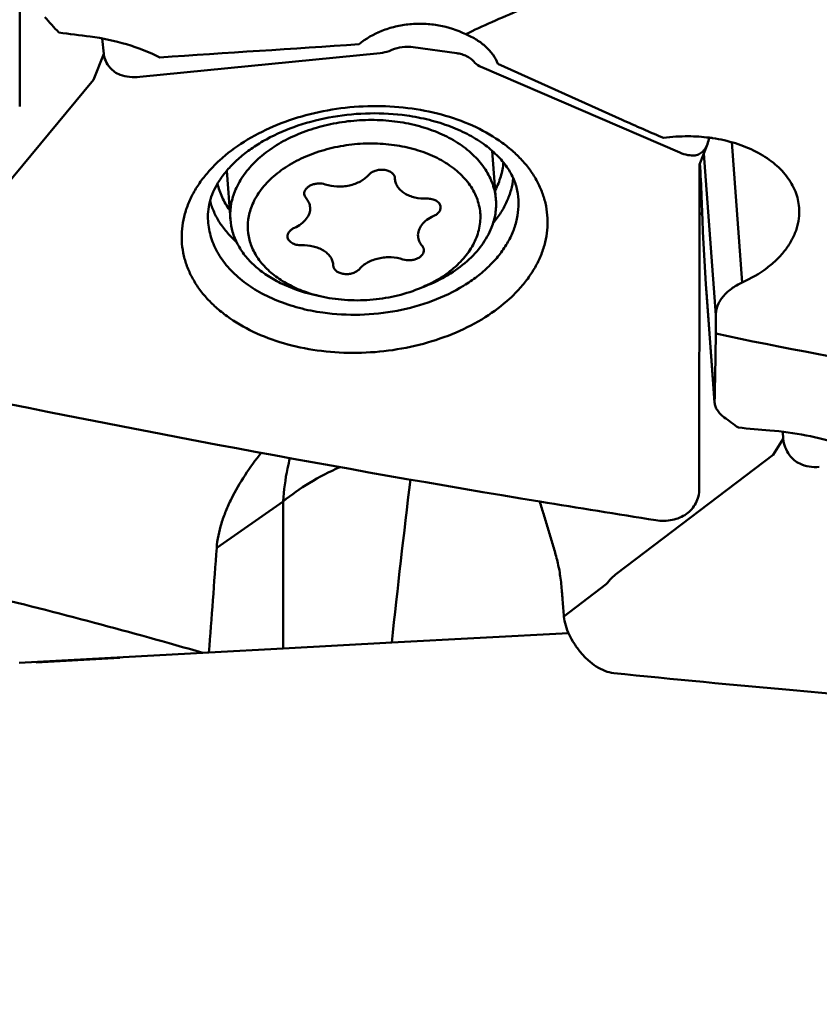
# Model space of a CAD drawing. Units: millimetres. Extents: x 1488 to 1658, y -8 to 152.
# Drawn here: x 1590 to 1604, y 10 to 27 of the extents above; entities that cross this region are included whole.
import ezdxf

# ---------------------------------------------------------------- set-up
doc = ezdxf.new("R2010")
doc.units = ezdxf.units.MM
doc.layers.add('1', color=4, linetype='Continuous', lineweight=50)
doc.layers.add('sk2', color=7, linetype='Continuous', lineweight=25)
doc.styles.add('simplex', font='txt.shx', dxfattribs={"height": 3.5})
doc.dimstyles.new('\\M+18352\\M+18373\\M+1815B - ISO-25', dxfattribs={"dimscale": 0, "dimtxt": 3.5, "dimasz": 3.5, "dimexe": 1.5, "dimexo": 0, "dimgap": 2.3, "dimtad": 1, "dimdsep": 46, "dimtxsty": 'simplex', "dimcen": 0.09, "dimclrd": 256, "dimclre": 256, "dimclrt": 256, "dimadec": 0, "dimazin": 0, "dimtfac": 1, "dimtofl": 0, "dimtmove": 0, "dimatfit": 3, "dimfxl": 1, "dimtolj": 1, "dimlwd": -1, "dimlwe": -1, "dimarcsym": 0})

# ---------------------------------------------------------------- blocks, each defined once
blk = doc.blocks.new('*D8')
at = {"layer": 'Defpoints', "color": 0}
for p in [(1519.209, 35.737), (1554.134, 35.737), (1554.134, -3.427)]:
    blk.add_point(p, dxfattribs=at)
at = {"layer": 'sk2'}
for p, q in [((1519.209, 35.737), (1519.209, -4.927)), ((1554.134, 35.737), (1554.134, -4.927)), ((1522.709, -3.427), (1550.634, -3.427)), ((1554.134, -3.427), (1604.234, -3.427))]:
    blk.add_line(p, q, dxfattribs=at)
for points in [[(1522.709, -2.843), (1522.709, -4.01), (1519.209, -3.427)], [(1550.634, -2.843), (1550.634, -4.01), (1554.134, -3.427)]]:
    blk.add_solid(points, dxfattribs=at)
at = {"layer": 'sk2', "insert": (1580.934, 2.373), "char_height": 3.5, "attachment_point": 2, "style": 'simplex'}
blk.add_mtext('\\A1;34.925 [1.375"]', dxfattribs=at)

msp = doc.modelspace()

# ---------------------------------------------------------------- linework, layer by layer
at = {"layer": '1'}
for p, q in [((1590.00934159, 25.88432719), (1590.01050683, 29.19515688)), ((1596.47931546, 27.21902034), (1596.46170149, 27.21726937)), ((1591.49544307, 27.11238631), (1591.52366064, 26.83487221)), ((1591.34074612, 26.36841061), (1591.52366064, 26.83487221)), ((1596.50681046, 26.84951592), (1592.1731988, 26.41872016)), ((1597.88630697, 26.84681082), (1597.10478213, 26.95621749)), ((1600.87072274, 25.64401829), (1598.62976638, 26.65463353)), ((1598.34271613, 26.59250512), (1601.90748773, 25.05528674)), ((1588.52276098, 22.96854791), (1591.34071349, 26.36873153)), ((1602.84765383, 25.24017373), (1603.03576486, 22.71215513)), ((1598.59406191, 24.20363987), (1598.52857721, 25.08368676)), ((1602.2619767, 24.83864484), (1602.40670704, 25.20773062)), ((1602.34098118, 25.04011904), (1602.55831909, 22.11932117)), ((1593.80729558, 23.84745438), (1593.74181095, 24.72750042)), ((1602.26156875, 23.9329981), (1602.2619767, 24.83864484)), ((1596.77275006, 24.59369382), (1596.77376943, 24.57324002)), ((1602.26176134, 24.3605525), (1602.29637866, 24.36352745)), ((1602.29475131, 24.39964444), (1602.26176862, 24.37669889)), ((1602.25934155, 18.9885063), (1602.26156875, 23.9329981)), ((1602.31240096, 23.97124955), (1602.26156876, 23.9329981)), ((1602.32452029, 23.62419719), (1602.37844055, 22.68242687)), ((1595.66160143, 23.01399501), (1595.66058205, 23.03444881)), ((1597.19808445, 22.59570287), (1597.32171726, 22.64481393)), ((1602.37844055, 22.68242687), (1602.53544314, 20.57247374)), ((1602.37844055, 22.68242687), (1602.3880486, 22.53624182)), ((1595.42587634, 22.46383205), (1595.29633657, 22.49410442)), ((1602.3880486, 22.53624182), (1602.53611301, 20.54641082)), ((1602.5581207, 21.79027876), (1602.55831909, 22.11932117)), ((1603.59074612, 19.6053316), (1603.77366064, 19.89383038)), ((1603.76320556, 20.02027368), (1603.77366064, 19.89383038)), ((1600.77276098, 17.46498806), (1603.59071349, 19.60572623)), ((1594.75948234, 18.76274863), (1593.56007823, 17.92400678)), ((1594.75948234, 16.10949069), (1594.75948234, 18.76274863)), ((1600.58267998, 17.26881254), (1599.82043527, 16.68770673)), ((1599.90217997, 16.38897709), (1596.71608987, 16.21538668)), ((1596.71608987, 16.21538668), (1594.75948234, 16.10949069)), ((1593.41979507, 16.03789914), (1589.99978369, 15.84962079)), ((1594.75948234, 16.10949069), (1593.41979507, 16.03789914)), ((1590.30787967, 15.86662766), (1590.30831909, 15.8586488)), ((1590.30831909, 15.8586488), (1591.81227342, 15.94404348))]:
    msp.add_line(p, q, dxfattribs=at)
for centre, radius, start, end in [((1595.0301992, 27.11119285), 1.4531224, 4.255486978, 4.492742005), ((1601.89035355, 25.40958819), 0.55440725, 338.648029437, 351.059052888), ((1601.89983352, 25.40651108), 0.54445793, 332.408738642, 338.586391445), ((1562.74027182, 22.60503245), 39.5952131, 2.390431004, 3.267652071), ((1596.65836556, 24.58505321), 0.11472882, 4.319914999, 7.961411893), ((1538.52950314, 21.57073535), 63.82805745, 2.1553496858, 2.4116114471), ((1538.52950314, 21.57073535), 63.82805745, 1.8436250003, 2.1553496858), ((1596.23085053, 25.0315792), 2.6208832, 291.659644535, 294.566798494), ((1596.01639785, 24.99471931), 2.59886523, 253.93193372, 256.863655258), ((1642.53802577, 280.34542425), 265.12056561, 258.2323204757, 260.6322260678), ((1602.80387385, 20.56633289), 0.26850095, 178.689482078, 184.255106759), ((1840.64914646, -10.13529431), 245.35218459, 173.1428555354, 173.8345752008), ((1642.53802577, 280.34542425), 265.12056561, 260.6322260678, 261.089831383), ((1227.47244769, 44.20426214), 367.02970596, 355.5987160369, 355.8939635898)]:
    msp.add_arc(centre, radius, start, end, dxfattribs=at)
for centre, major_axis, ratio, start_param, end_param in [((2263.02537527, 52.23729591), (-667.2913332, -27.23700243), 0.0369733746, -0.1011115882, -0.0848461806), ((1582.83599475, 52.23729591), (-24.68835499, 36.38738413), 0.2085935924, 2.168682259, 2.1790112286), ((1606.26290534, 52.23729591), (-208.22556701, 25.39263279), 0.1275849962, 1.5116197941, 1.5143567799), ((1592.52409192, 52.23729591), (-405.01834802, -26.60023844), 0.0626076422, 1.5667085068, 1.5755801527), ((1592.1402048, 26.86212557), (-0.63367433, -0.07796364), 0.6960044276, 0.9577308478, 1.5372735359), ((1618.53192011, 42.72277509), (-29.92089175, -2.29047001), 0.6730589773, 0.8889022201, 0.9193814788), ((1601.87449373, 25.49869216), (-0.46495247, 0.42087175), 0.5697005003, -4.1731575599, -3.5992462112), ((1600.55700801, 52.23729591), (-1.49000171, 36.74995803), 0.0372747002, -2.6107758549, -2.5487139424), ((2263.02537527, 52.23729591), (-667.2913332, -27.23700243), 0.0369733746, 0.1416351451, 0.2148477725), ((1595.08599475, 52.23729591), (-22.26387357, 35.83849201), 0.3653536079, 2.4020491374, 2.412378107), ((1618.51290534, 52.23729591), (-208.23560246, 15.76498908), 0.1594194314, 1.5081310048, 1.5108679906), ((1604.3902048, 19.9319888), (-0.6302451, -0.09952441), 0.8572330303, 0.9086037869, 1.488146475)]:
    msp.add_ellipse(centre, major_axis=major_axis, ratio=ratio, start_param=start_param, end_param=end_param, dxfattribs=at)
for points, knots in [([(1596.12698094, 27.00759265), (1596.24812092, 27.11045849), (1596.46515022, 27.23398051), (1596.78216038, 27.33245217), (1597.040514, 27.37464667), (1597.30489074, 27.38159316), (1597.64877687, 27.3444756), (1597.89808681, 27.26504344), (1598.0491334, 27.18908789)], [0, 0, 0, 0, 0.2348308212, 0.3606511792, 0.4897651864, 0.6202712991, 0.7501758818, 1, 1, 1, 1]), ([(1598.0491334, 27.18908789), (1598.11783079, 27.16005509), (1598.24685365, 27.094185), (1598.41505253, 26.96839893), (1598.54635278, 26.82232476), (1598.60760778, 26.71117367), (1598.62976638, 26.65463353)], [0, 0, 0, 0, 0.2766198449, 0.5346970406, 0.7747619405, 1, 1, 1, 1]), ([(1591.28242656, 27.14552714), (1591.50327124, 27.11697858), (1591.93287993, 27.02681409), (1592.34218995, 26.86721254), (1592.53381873, 26.77152725)], [0, 0, 0, 0, 0.5097196556, 1, 1, 1, 1]), ([(1591.52366064, 26.83487221), (1591.52810959, 26.79111773), (1591.55496911, 26.70051814), (1591.60668501, 26.62236715), (1591.63792965, 26.58518079)], [0, 0, 0, 0, 0.4752026449, 1, 1, 1, 1]), ([(1596.71943654, 26.90445887), (1596.70309617, 26.89722202), (1596.63472663, 26.87044228), (1596.56204455, 26.85500663), (1596.50681046, 26.84951592)], [0, 0, 0, 0, 0.2435514351, 1, 1, 1, 1]), ([(1597.10478213, 26.95621749), (1597.03938592, 26.96537239), (1596.90684602, 26.96517825), (1596.77866284, 26.93068912), (1596.71943654, 26.90445887)], [0, 0, 0, 0, 0.5048125803, 1, 1, 1, 1]), ([(1598.19306695, 26.69816345), (1598.15816358, 26.73895151), (1598.08694971, 26.7887272), (1597.97870357, 26.82951746), (1597.91779628, 26.84240259), (1597.88630697, 26.84681082)], [0, 0, 0, 0, 0.4643667168, 0.7249583927, 1, 1, 1, 1]), ([(1598.34271613, 26.59250512), (1598.32764249, 26.59900525), (1598.27253779, 26.62585282), (1598.22227903, 26.66402622), (1598.19306695, 26.69816345)], [0, 0, 0, 0, 0.2675906055, 1, 1, 1, 1]), ([(1591.63792965, 26.58518079), (1591.66189272, 26.55666071), (1591.71697877, 26.50457783), (1591.78432318, 26.46887602), (1591.81998402, 26.45654559)], [0, 0, 0, 0, 0.4967887405, 1, 1, 1, 1]), ([(1595.3724276, 21.4872227), (1595.16822498, 21.51580929), (1594.7733469, 21.59864429), (1594.22363039, 21.80356076), (1593.81953697, 22.03845103), (1593.54519426, 22.25931553), (1593.36897353, 22.43557585), (1593.22017133, 22.62392738), (1593.1002982, 22.82262576), (1593.01063576, 23.02977232), (1592.95218185, 23.24332783), (1592.92560554, 23.46112224), (1592.93120115, 23.68090128), (1592.96887088, 23.90039448), (1593.03814498, 24.11738098), (1593.13822697, 24.32973136), (1593.26803315, 24.53541531), (1593.42623838, 24.73251896), (1593.67759855, 24.9861163), (1594.05623268, 25.26971917), (1594.58279914, 25.54199254), (1595.17079054, 25.74336412), (1595.79824833, 25.86644286), (1596.44165057, 25.90677964), (1596.8711427, 25.87705866), (1597.08223485, 25.8475076)], [0, 0, 0, 0, 0.0707047766, 0.1377875069, 0.2004038098, 0.2299637027, 0.2583636671, 0.2856876915, 0.3120737575, 0.3377127926, 0.3628425179, 0.3877352342, 0.4126801359, 0.4379626488, 0.4638444556, 0.4905475913, 0.5182444079, 0.5470534164, 0.5770397239, 0.6404958714, 0.708303635, 0.7795362059, 0.8529034136, 0.9269097378, 1, 1, 1, 1]), ([(1593.40174659, 23.89885958), (1593.40153595, 23.95751835), (1593.41185935, 24.07820327), (1593.45946139, 24.25982987), (1593.54088741, 24.4440983), (1593.65735907, 24.62870592), (1593.80905856, 24.81032404), (1593.99494944, 24.98509745), (1594.21289858, 25.14921096), (1594.54964573, 25.35360526), (1595.0308545, 25.56002748), (1595.66160133, 25.71692845), (1596.32273762, 25.77822219), (1596.76737273, 25.75236539), (1596.98542016, 25.72184065)], [0, 0, 0, 0, 0.0396901209, 0.0814734466, 0.1264945557, 0.1754603719, 0.2286884428, 0.2861826447, 0.347725464, 0.4129485429, 0.552352766, 0.7000623959, 0.8510254687, 1, 1, 1, 1]), ([(1597.08223485, 25.8475076), (1597.28643747, 25.81892101), (1597.68131556, 25.73608601), (1598.23103206, 25.53116953), (1598.63512548, 25.29627927), (1598.90946819, 25.07541477), (1599.08568893, 24.89915445), (1599.23449113, 24.71080292), (1599.35436425, 24.51210454), (1599.4440267, 24.30495798), (1599.50248061, 24.09140247), (1599.52905691, 23.87360806), (1599.5234613, 23.65382902), (1599.48579158, 23.43433582), (1599.41651747, 23.21734932), (1599.31643548, 23.00499894), (1599.18662931, 22.79931499), (1599.02842408, 22.60221134), (1598.77706391, 22.348614), (1598.39842978, 22.06501113), (1597.87186331, 21.79273776), (1597.28387192, 21.59136617), (1596.65641412, 21.46828744), (1596.01301189, 21.42795066), (1595.58351975, 21.45767164), (1595.3724276, 21.4872227)], [0, 0, 0, 0, 0.0707047766, 0.1377875069, 0.2004038098, 0.2299637027, 0.2583636671, 0.2856876915, 0.3120737575, 0.3377127926, 0.3628425179, 0.3877352342, 0.4126801359, 0.4379626488, 0.4638444556, 0.4905475913, 0.5182444079, 0.5470534164, 0.5770397239, 0.6404958714, 0.708303635, 0.7795362059, 0.8529034136, 0.9269097378, 1, 1, 1, 1]), ([(1593.88621649, 24.34955168), (1593.92392159, 24.44570577), (1594.02669079, 24.63586), (1594.24325179, 24.89125606), (1594.51960295, 25.11891949), (1594.8470814, 25.31226537), (1595.2157426, 25.46584145), (1595.61440436, 25.57511935), (1596.03094839, 25.63684879), (1596.45268713, 25.64916857), (1596.86677452, 25.61169388), (1597.26062498, 25.52551003), (1597.62230333, 25.39311773), (1597.94088887, 25.2182048), (1598.20658751, 25.00568817), (1598.37958398, 24.79842686), (1598.48114662, 24.6211779), (1598.53832848, 24.48540787), (1598.57712221, 24.3459503), (1598.59053119, 24.25104535), (1598.59406105, 24.2036398)], [0, 0, 0, 0, 0.0530207741, 0.1098746421, 0.1709188668, 0.2359667108, 0.3044122078, 0.3753405545, 0.4476352309, 0.5200757581, 0.591430924, 0.6605513201, 0.7264655659, 0.7884843027, 0.8463138358, 0.9001713925, 0.9258859101, 0.9509637335, 0.9755966791, 1, 1, 1, 1]), ([(1596.98542016, 25.72184065), (1597.12319251, 25.70255372), (1597.39059759, 25.65099142), (1597.7694843, 25.53296222), (1598.10896344, 25.3798985), (1598.4003574, 25.19758051), (1598.63698482, 24.99319076), (1598.81504285, 24.77441634), (1598.93413332, 24.54805815), (1598.97636324, 24.39104105), (1598.9875366, 24.31450078)], [0, 0, 0, 0, 0.1602253891, 0.3129406203, 0.4560777245, 0.5879434368, 0.7074662715, 0.8146055664, 0.9109110857, 1, 1, 1, 1]), ([(1594.19202128, 24.0873484), (1594.22877461, 24.18107536), (1594.33217767, 24.36620763), (1594.55339823, 24.61023299), (1594.83681973, 24.82254029), (1595.1716466, 24.99568069), (1595.54546159, 25.1236929), (1595.94436516, 25.20194652), (1596.35348477, 25.22758329), (1596.75754913, 25.19963964), (1597.14150828, 25.11908484), (1597.49112473, 24.98875636), (1597.79347872, 24.81300305), (1598.03713741, 24.59769175), (1598.18517441, 24.38732861), (1598.26224046, 24.20921111), (1598.29940369, 24.0734302), (1598.31630709, 23.93497184), (1598.31275146, 23.79522752), (1598.28879022, 23.65570251), (1598.25984478, 23.56500542), (1598.24233021, 23.52034043)], [0, 0, 0, 0, 0.0543200932, 0.1130546163, 0.1765347937, 0.2443676547, 0.3156268129, 0.389021387, 0.4630551129, 0.5361729368, 0.6069042854, 0.6740117548, 0.736651466, 0.7945488003, 0.8481728021, 0.8738214551, 0.898960932, 0.9238620839, 0.9488150937, 0.9741141038, 1, 1, 1, 1]), ([(1602.43802793, 25.32345302), (1602.31303338, 25.33949172), (1602.03847596, 25.35719065), (1601.76360457, 25.33928127), (1601.61645887, 25.31934159)], [0.72912272217, 0.72912272217, 0.72912272217, 0.72912272217, 0.8534214155, 1, 1, 1, 1]), ([(1604.05959847, 24.05937852), (1604.05588779, 24.10924407), (1604.04058115, 24.20920428), (1603.99455509, 24.35520512), (1603.92598505, 24.4961149), (1603.80337369, 24.67851614), (1603.5947361, 24.88567535), (1603.27961907, 25.08513114), (1602.90810724, 25.23385411), (1602.61893581, 25.29854839), (1602.45847334, 25.32082957), (1602.43802793, 25.32345302)], [0, 0, 0, 0, 0.0493595791, 0.0993548734, 0.1505714392, 0.2035042643, 0.3157102025, 0.4377533401, 0.5693459748, 0.7087911295, 0.72912272217, 0.72912272217, 0.72912272217, 0.72912272217]), ([(1602.18565735, 25.00409425), (1602.21336595, 25.00749842), (1602.26877551, 25.02677812), (1602.31380781, 25.06341411), (1602.33356408, 25.08479929)], [0, 0, 0, 0, 0.4895033882, 1, 1, 1, 1]), ([(1602.38235324, 25.15434827), (1602.37915239, 25.14809777), (1602.36534348, 25.12330374), (1602.34804907, 25.10047858), (1602.33356408, 25.08479929)], [0, 0, 0, 0, 0.2475424822, 1, 1, 1, 1]), ([(1598.72967947, 24.87580911), (1598.72261876, 24.7906709), (1598.68936426, 24.61816069), (1598.62234733, 24.45603826), (1598.58128815, 24.37728022)], [0, 0, 0, 0, 0.4902789155, 1, 1, 1, 1]), ([(1596.77198858, 24.60094386), (1596.77074321, 24.60985104), (1596.76604802, 24.62774406), (1596.74805959, 24.66211002), (1596.70970603, 24.69970535), (1596.64786325, 24.73044577), (1596.57454053, 24.74653185), (1596.49628816, 24.74664536), (1596.42014484, 24.73081848), (1596.35305337, 24.70051367), (1596.31615562, 24.67031412), (1596.30172936, 24.65345569)], [0, 0, 0, 0, 0.0483699924, 0.0984485633, 0.2071351174, 0.3302420456, 0.4655841564, 0.6073437908, 0.7481025114, 0.8806679556, 1, 1, 1, 1]), ([(1595.51660018, 24.47999884), (1595.58476518, 24.45711701), (1595.69437439, 24.43850612), (1595.84118541, 24.44183764), (1595.95149585, 24.45859941), (1596.05641635, 24.48907408), (1596.17963191, 24.54441484), (1596.26049516, 24.60526968), (1596.30172936, 24.65345569)], [0, 0, 0, 0, 0.2553502913, 0.388186536, 0.5207603555, 0.6504188431, 0.7747740625, 1, 1, 1, 1]), ([(1596.77374868, 24.57323847), (1596.77559825, 24.54860341), (1596.78662161, 24.49862168), (1596.82369067, 24.42919295), (1596.87948114, 24.36703037), (1596.95170459, 24.31410607), (1597.03779483, 24.27195324), (1597.16932833, 24.23115933), (1597.27597523, 24.22147812), (1597.34752608, 24.22368516)], [0, 0, 0, 0, 0.1008885055, 0.2058501034, 0.3180465721, 0.4391346967, 0.569333173, 0.7076595378, 1, 1, 1, 1]), ([(1598.90662843, 24.5903897), (1598.89894531, 24.51984496), (1598.87132642, 24.3777357), (1598.7956099, 24.17036575), (1598.68636189, 23.96903835), (1598.59429422, 23.84340377), (1598.54363682, 23.78234985)], [0, 0, 0, 0, 0.2371109769, 0.4812305166, 0.7349173375, 1, 1, 1, 1]), ([(1593.794167, 24.02115912), (1593.74191638, 24.09296499), (1593.65166765, 24.24336678), (1593.5932618, 24.40903169), (1593.57368322, 24.49217559)], [0, 0, 0, 0, 0.5097185368, 1, 1, 1, 1]), ([(1593.88621649, 24.34955168), (1593.85465734, 24.26907073), (1593.80848349, 24.10336436), (1593.80105497, 23.93127635), (1593.80729643, 23.84745444)], [0, 0, 0, 0, 0.507019008, 1, 1, 1, 1]), ([(1595.51660018, 24.47999884), (1595.4753377, 24.49384994), (1595.40775774, 24.50140321), (1595.32085733, 24.48875844), (1595.25960142, 24.4680818), (1595.20727576, 24.4376243), (1595.16730021, 24.39910121), (1595.14268732, 24.35460278), (1595.13842948, 24.32223977), (1595.13955856, 24.30702668)], [0, 0, 0, 0, 0.2760057541, 0.4181161069, 0.5553822288, 0.6832648912, 0.7991038417, 0.9032641994, 1, 1, 1, 1]), ([(1593.92031917, 23.43755), (1593.86110421, 23.4904465), (1593.75130664, 23.60110507), (1593.61326455, 23.7841272), (1593.50752791, 23.97811051), (1593.45909842, 24.11465174), (1593.44102598, 24.183326)], [0, 0, 0, 0, 0.2651000369, 0.5187926586, 0.7629059598, 1, 1, 1, 1]), ([(1595.13955856, 24.30702668), (1595.14052988, 24.29393934), (1595.14733684, 24.26717842), (1595.16233663, 24.24416242), (1595.17137902, 24.23361495)], [0, 0, 0, 0, 0.4857565733, 1, 1, 1, 1]), ([(1595.244531, 24.06489336), (1595.24229159, 24.09497017), (1595.22664341, 24.15647482), (1595.19216331, 24.20937116), (1595.17137902, 24.23361495)], [0, 0, 0, 0, 0.4857197351, 1, 1, 1, 1]), ([(1598.98753635, 24.31450053), (1598.99846778, 24.23962003), (1599.00689768, 24.08672445), (1598.97802352, 23.85670276), (1598.90830709, 23.62942051), (1598.79905429, 23.40838873), (1598.65212815, 23.19673478), (1598.46983272, 22.99740486), (1598.25487908, 22.81311547), (1597.92282807, 22.58674047), (1597.44409982, 22.35861872), (1596.81174526, 22.18392454), (1596.14548758, 22.11216202), (1595.69617758, 22.13607336), (1595.47560375, 22.16695177)], [0, 0, 0, 0, 0.048632168, 0.097781171, 0.1482455296, 0.2006915484, 0.2556059799, 0.3132804211, 0.3738180189, 0.4371534502, 0.5711131711, 0.7123842669, 0.8568655662, 1, 1, 1, 1]), ([(1597.5970889, 24.07161148), (1597.59629086, 24.08232556), (1597.59149785, 24.10406623), (1597.57538729, 24.13427066), (1597.55112399, 24.16131994), (1597.50782439, 24.19303612), (1597.43876906, 24.21920847), (1597.37865324, 24.22464529), (1597.34752608, 24.22368516)], [0, 0, 0, 0, 0.1009478836, 0.2059997233, 0.3182851104, 0.4394731443, 0.7073915151, 1, 1, 1, 1]), ([(1598.59406105, 24.2036398), (1598.60030251, 24.1198179), (1598.592874, 23.94772989), (1598.54670014, 23.78202352), (1598.51514099, 23.70154257)], [0, 0, 0, 0, 0.492980992, 1, 1, 1, 1]), ([(1594.19202128, 24.0873484), (1594.1615962, 24.00975953), (1594.11867135, 23.84911147), (1594.11697122, 23.60047519), (1594.17966245, 23.35823163), (1594.3039172, 23.13095688), (1594.48464994, 22.92537912), (1594.71575264, 22.74691184), (1594.99015391, 22.600125), (1595.19161676, 22.52777294), (1595.29708621, 22.49738248)], [0, 0, 0, 0, 0.1140033146, 0.2248615649, 0.3364724496, 0.4525585196, 0.5759614258, 0.7082765068, 0.8498569268, 1, 1, 1, 1]), ([(1594.96070839, 23.6963708), (1595.004052, 23.71553692), (1595.08341841, 23.76037025), (1595.17829159, 23.84956423), (1595.22810212, 23.93821274), (1595.24486134, 24.01107889), (1595.24584781, 24.04720772), (1595.244531, 24.06489336)], [0, 0, 0, 0, 0.2878487318, 0.5484118469, 0.7822402987, 0.8922841199, 1, 1, 1, 1]), ([(1597.47364309, 23.91131803), (1597.49249608, 23.91965464), (1597.52701996, 23.93913812), (1597.56827339, 23.97800107), (1597.59379066, 24.02316056), (1597.59824159, 24.05613594), (1597.5970889, 24.07161148)], [0, 0, 0, 0, 0.2881596866, 0.5489887532, 0.783070143, 1, 1, 1, 1]), ([(1603.03576486, 22.71215513), (1603.19251337, 22.78312266), (1603.41359344, 22.91039437), (1603.66350499, 23.12434117), (1603.81577506, 23.29535031), (1603.93424751, 23.47763896), (1604.01658495, 23.66817061), (1604.06093303, 23.86343292), (1604.06439176, 23.99496443), (1604.05959847, 24.05937852)], [0, 0, 0, 0, 0.2871047873, 0.4209192876, 0.547713378, 0.6678234735, 0.7821614227, 0.8922227874, 1, 1, 1, 1]), ([(1595.47560375, 22.16695177), (1595.33088273, 22.18721145), (1595.04920173, 22.2430476), (1594.64992866, 22.3748184), (1594.29088612, 22.55002311), (1593.98147392, 22.76449574), (1593.72996697, 23.01308426), (1593.57261641, 23.24709015), (1593.48441769, 23.44331851), (1593.43720582, 23.59269438), (1593.40853822, 23.74495032), (1593.40193099, 23.84764369), (1593.40174673, 23.89885947)], [0, 0, 0, 0, 0.1493403306, 0.2926578772, 0.4285496487, 0.5562282998, 0.6757042138, 0.7879484751, 0.8420334274, 0.8951420426, 0.947659524, 1, 1, 1, 1]), ([(1593.80729643, 23.84745444), (1593.81296246, 23.77136045), (1593.84096324, 23.61813088), (1593.93098397, 23.39846781), (1594.06680229, 23.19226504), (1594.24515293, 23.00365826), (1594.46223539, 22.8360423), (1594.80511976, 22.64022871), (1595.095129, 22.54113005), (1595.29633751, 22.49410601)], [0, 0, 0, 0, 0.106608759, 0.2157369752, 0.3295478211, 0.4496052356, 0.5767860932, 0.7113070885, 1, 1, 1, 1]), ([(1597.47364309, 23.91131803), (1597.43029948, 23.89215191), (1597.35093307, 23.84731858), (1597.2560599, 23.7581246), (1597.20624937, 23.66947609), (1597.18949014, 23.59660994), (1597.18850367, 23.56048111), (1597.18982048, 23.54279547)], [0, 0, 0, 0, 0.2878487318, 0.5484118469, 0.7822402987, 0.8922841199, 1, 1, 1, 1]), ([(1594.96070839, 23.6963708), (1594.9418554, 23.68803419), (1594.90733153, 23.66855071), (1594.86607809, 23.62968776), (1594.84056082, 23.58452827), (1594.83610989, 23.55155289), (1594.83726258, 23.53607735)], [0, 0, 0, 0, 0.2881596866, 0.5489887532, 0.783070143, 1, 1, 1, 1]), ([(1597.32171582, 22.64481571), (1597.46270888, 22.70082271), (1597.72812441, 22.8296284), (1598.0749669, 23.07829898), (1598.34546132, 23.36770222), (1598.47112325, 23.58929022), (1598.51514099, 23.70154257)], [0, 0, 0, 0, 0.2783570488, 0.538632195, 0.7787702723, 1, 1, 1, 1]), ([(1594.83726258, 23.53607735), (1594.83806062, 23.52536327), (1594.84285363, 23.5036226), (1594.8589642, 23.47341817), (1594.8832275, 23.44636889), (1594.92652709, 23.41465271), (1594.99558242, 23.38848036), (1595.05569824, 23.38304354), (1595.0868254, 23.38400367)], [0, 0, 0, 0, 0.1009478836, 0.2059997233, 0.3182851104, 0.4394731443, 0.7073915151, 1, 1, 1, 1]), ([(1597.18982048, 23.54279547), (1597.19205989, 23.51271866), (1597.20770808, 23.45121401), (1597.24218818, 23.39831767), (1597.26297247, 23.37407388)], [0, 0, 0, 0, 0.4857197351, 1, 1, 1, 1]), ([(1597.32049279, 22.64794574), (1597.42943003, 22.69778726), (1597.63405751, 22.80933286), (1597.9006733, 23.01670378), (1598.10910375, 23.25272458), (1598.2070701, 23.43042145), (1598.24233021, 23.52034043)], [0, 0, 0, 0, 0.2768670538, 0.5362140436, 0.7767799748, 1, 1, 1, 1]), ([(1595.66060281, 23.03445036), (1595.65875324, 23.05908542), (1595.64772988, 23.10906715), (1595.61066081, 23.17849588), (1595.55487034, 23.24065846), (1595.4826469, 23.29358276), (1595.39655666, 23.33573559), (1595.26502315, 23.3765295), (1595.15837626, 23.38621071), (1595.0868254, 23.38400367)], [0, 0, 0, 0, 0.1008885055, 0.2058501034, 0.3180465721, 0.4391346967, 0.569333173, 0.7076595378, 1, 1, 1, 1]), ([(1596.91775131, 23.12768999), (1596.95901379, 23.11383889), (1597.02659374, 23.10628562), (1597.11349416, 23.11893039), (1597.17475006, 23.13960703), (1597.22707572, 23.17006453), (1597.26705127, 23.20858762), (1597.29166417, 23.25308605), (1597.29592201, 23.28544906), (1597.29479292, 23.30066215)], [0, 0, 0, 0, 0.2760057541, 0.4181161069, 0.5553822288, 0.6832648912, 0.7991038417, 0.9032641994, 1, 1, 1, 1]), ([(1597.29479292, 23.30066215), (1597.2938216, 23.31374949), (1597.28701464, 23.34051041), (1597.27201485, 23.36352641), (1597.26297247, 23.37407388)], [0, 0, 0, 0, 0.4857565733, 1, 1, 1, 1]), ([(1596.91775131, 23.12768999), (1596.84958631, 23.15057182), (1596.73997709, 23.16918271), (1596.59316607, 23.16585119), (1596.48285563, 23.14908942), (1596.37793513, 23.11861475), (1596.25471957, 23.06327399), (1596.17385632, 23.00241915), (1596.13262213, 22.95423314)], [0, 0, 0, 0, 0.2553502913, 0.388186536, 0.5207603555, 0.6504188431, 0.7747740625, 1, 1, 1, 1]), ([(1595.66158305, 23.01399363), (1595.66226787, 23.00492146), (1595.66589125, 22.9866034), (1595.68209966, 22.95109246), (1595.71919786, 22.91173503), (1595.78073074, 22.87919541), (1595.85461214, 22.86165487), (1595.93405834, 22.86056659), (1596.01170258, 22.87597632), (1596.08024051, 22.90641145), (1596.11793689, 22.93707207), (1596.13262213, 22.95423314)], [0, 0, 0, 0, 0.0483081118, 0.0980587784, 0.2056699732, 0.3279268254, 0.4630378358, 0.6051775615, 0.7466921461, 0.8800701283, 1, 1, 1, 1]), ([(1595.42575611, 22.46386119), (1595.57008919, 22.43012824), (1595.86860831, 22.3858552), (1596.32262809, 22.386668), (1596.77176817, 22.45305944), (1597.06044719, 22.54102634), (1597.1981982, 22.59574931)], [0, 0, 0, 0, 0.2467484999, 0.500000021, 0.7532515374, 1, 1, 1, 1]), ([(1603.03576486, 22.71215513), (1602.96612204, 22.6806245), (1602.86764727, 22.62448744), (1602.75497956, 22.53085681), (1602.68518392, 22.45599873), (1602.62946964, 22.37616159), (1602.58880681, 22.29255323), (1602.56398998, 22.20655434), (1602.55833644, 22.14810236), (1602.55831909, 22.11932117)], [0, 0, 0, 0, 0.285746358, 0.419445951, 0.5464956071, 0.66711725, 0.7820208288, 0.8924221005, 1, 1, 1, 1]), ([(1602.53611301, 20.54641082), (1602.53792062, 20.5221284), (1602.54863374, 20.47243847), (1602.58438157, 20.40196251), (1602.63881224, 20.33572678), (1602.68434447, 20.29711655), (1602.70949261, 20.27862693)], [0, 0, 0, 0, 0.2223098025, 0.4576801549, 0.7150217776, 1, 1, 1, 1]), ([(1603.53242656, 20.04429247), (1603.75158563, 20.02559065), (1604.17425887, 19.96746692), (1604.58812125, 19.86263887), (1604.78381873, 19.79894151)], [0, 0, 0, 0, 0.5166204836, 1, 1, 1, 1]), ([(1603.77366064, 19.89383038), (1603.77799285, 19.84143687), (1603.80303277, 19.73563912), (1603.85570601, 19.6408491), (1603.88792965, 19.59691774)], [0, 0, 0, 0, 0.4910790905, 1, 1, 1, 1]), ([(1593.56007823, 17.92400678), (1593.57086887, 18.07391764), (1593.61838524, 18.30083271), (1593.72358961, 18.59243448), (1593.85783295, 18.88744843), (1594.06600941, 19.24287561), (1594.26094783, 19.51002434), (1594.36407904, 19.64024136)], [0, 0, 0, 0, 0.2347799517, 0.3581679816, 0.4841071273, 0.7405214949, 1, 1, 1, 1]), ([(1594.88174271, 19.54570415), (1594.86528202, 19.48329281), (1594.80472055, 19.22584965), (1594.77114426, 18.96225824), (1594.75947767, 18.76274536)], [0, 0, 0, 0, 0.2441216056, 1, 1, 1, 1]), ([(1603.88792965, 19.59691774), (1603.91160286, 19.56464341), (1603.96604766, 19.50528582), (1604.0339317, 19.46136178), (1604.06998402, 19.4447171)], [0, 0, 0, 0, 0.5019849086, 1, 1, 1, 1]), ([(1594.75948234, 18.76274863), (1594.90761689, 18.88479517), (1595.23624033, 19.11396861), (1595.5915194, 19.29797486), (1595.78038608, 19.38299236)], [0, 0, 0, 0, 0.4809746298, 1, 1, 1, 1]), ([(1601.474633, 18.42419727), (1601.52490642, 18.41624599), (1601.62510265, 18.40887127), (1601.77203461, 18.42396979), (1601.90804411, 18.46541426), (1602.02831588, 18.53153713), (1602.12795747, 18.62073611), (1602.20292725, 18.72976483), (1602.24911519, 18.85470307), (1602.25932102, 18.9436375), (1602.25934154, 18.98850329)], [0, 0, 0, 0, 0.138312949, 0.2714488351, 0.3992024023, 0.522113625, 0.6414982513, 0.7593508882, 0.8780800633, 1, 1, 1, 1]), ([(1599.38310029, 18.76380295), (1599.40703335, 18.68380452), (1599.44310254, 18.56386063), (1599.49108803, 18.40391132), (1599.52711785, 18.28396299), (1599.56315854, 18.16399567), (1599.5989122, 18.04401543), (1599.63540248, 17.92410617), (1599.67180179, 17.80295836), (1599.70504616, 17.67785314), (1599.73233763, 17.54704941), (1599.75504263, 17.41076533), (1599.7723462, 17.26963413), (1599.78236398, 17.14954087), (1599.79019157, 17.05244947), (1599.79829936, 16.95518159), (1599.80843453, 16.83361408), (1599.81641331, 16.73634818), (1599.82043527, 16.68770673)], [0, 0, 0, 0, 0.1175853552, 0.1763740486, 0.2351548128, 0.2939494875, 0.3527683248, 0.4114498146, 0.4704490685, 0.5308960892, 0.5936662625, 0.6585328096, 0.7254047211, 0.7938254261, 0.8282170699, 0.8625723076, 0.9312704004, 1, 1, 1, 1]), ([(1600.58267998, 17.26881254), (1600.61151951, 17.30710341), (1600.67038108, 17.37715923), (1600.73825909, 17.43877677), (1600.77276098, 17.46498806)], [0, 0, 0, 0, 0.5252417187, 1, 1, 1, 1]), ([(1593.31164499, 16.03202977), (1592.66156198, 16.21989703), (1591.33863459, 16.58526238), (1590.00907984, 16.92550335), (1589.33387778, 17.0929174)], [0, 0, 0, 0, 0.4930910269, 1, 1, 1, 1]), ([(1599.82043527, 16.68770673), (1599.82493408, 16.6332984), (1599.84822743, 16.52049972), (1599.91311958, 16.35478412), (1600.00508487, 16.19076229), (1600.11954201, 16.0359353), (1600.25190307, 15.89772497), (1600.39781973, 15.78359922), (1600.5531377, 15.70101981), (1600.66397975, 15.67192552), (1600.71831703, 15.66639343)], [0, 0, 0, 0, 0.1134603, 0.2374358511, 0.3686777883, 0.5031195185, 0.6365610219, 0.7652288128, 0.8864894764, 1, 1, 1, 1]), ([(1600.71831916, 15.66642506), (1601.79654851, 15.55665061), (1605.61992143, 15.19171347), (1609.45063033, 14.9060317), (1612.2022287, 14.7340424)], [0, 0, 0, 0, 0.2492038543, 0.88310529911, 0.88310529911, 0.88310529911, 0.88310529911])]:
    msp.add_open_spline(points, degree=3, knots=knots, dxfattribs=at)

# ---------------------------------------------------------------- dimensions: what is measured, and where the dimension line sits
at = {"layer": 'sk2'}
dim = msp.add_linear_dim(base=(1554.1343383167, -3.4266473005), p1=(1519.2093383167, 35.7372959058), p2=(1554.1343383167, 35.7372959058), dimstyle='\\M+18352\\M+18373\\M+1815B - ISO-25', override={"dimscale": 1, "dimdec": 8}, dxfattribs=at)
dim.commit()
dim.dimension.update_dxf_attribs({"geometry": '*D8', "text_midpoint": (1580.9343383167, -3.4266473005), "dimtype": 160})

doc.saveas('drawing.dxf')
